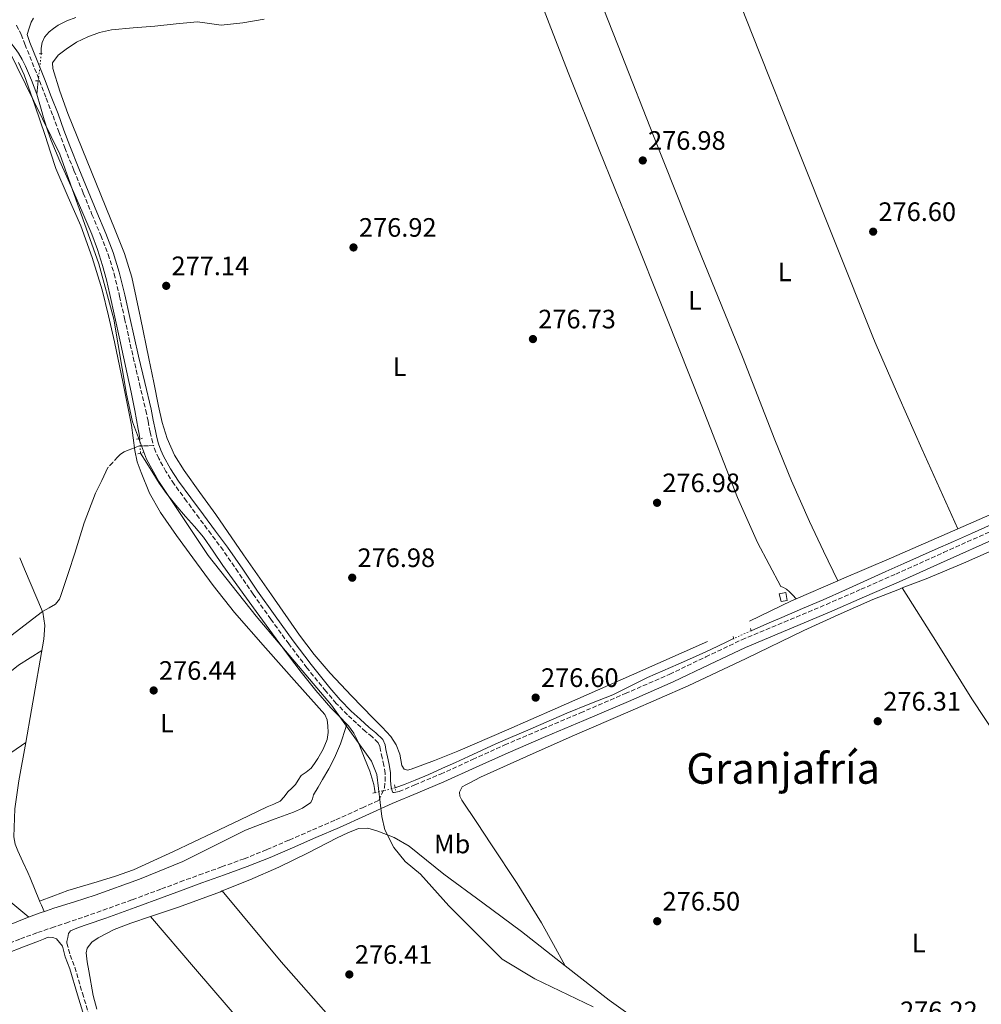
# Model space of a CAD drawing. Units: metres. Extents: x 597992 to 601460, y 4673979 to 4675960.
# Drawn here: x 598613 to 598974, y 4675276 to 4675646 of the extents above; entities that cross this region are included whole.
import ezdxf
from ezdxf.enums import TextEntityAlignment as Align

# ---------------------------------------------------------------- set-up
doc = ezdxf.new("R2010")
doc.units = ezdxf.units.M
doc.header["$MEASUREMENT"] = 0
for name, pattern in [('DGN Style 2', [1.7399219301090239, 1.043953158065414, -0.6959687720436097]), ('DGN Style 3', [2.435890702152634, 1.739921930109024, -0.6959687720436097]), ('DGN Style 5', [1.217945351076317, 0.5219765790327072, -0.6959687720436097])]:
    doc.linetypes.add(name, pattern=pattern)
for name, color, linetype, lineweight in [('Acequia sin especificar', 4, 'Continuous', 0), ('Acequia sin especificar no vista', 4, 'DGN Style 5', 0), ('Camino', 7, 'DGN Style 3', 0), ('Caseta-cabaña', 1, 'Continuous', 0), ('Cota de punto acotado terreno', 7, 'Continuous', 0), ('Etiqueta de uso rústico', 92, 'Continuous', 0), ('Límite de Autonomía', 7, 'Continuous', 0), ('Línea de cambio de uso (parcela vista)', 92, 'Continuous', 0), ('Margen derecho', 7, 'Continuous', 0), ('Pontón-alcantarilla (pasos de agua)', 1, 'DGN Style 2', 0), ('Punto acotado terreno (símbolo)', 7, 'Continuous', 0), ('Senda', 7, 'DGN Style 3', 0), ('Texto de Área (paraje) menor', 7, 'Continuous', 0)]:
    doc.layers.add(name, color=color, linetype=linetype, lineweight=lineweight)
doc.styles.add('Style-Arial', font='arial.ttf')

# ---------------------------------------------------------------- blocks, each defined once
blk = doc.blocks.new('5PATER')
at = {"layer": 'Punto acotado terreno (símbolo)', "linetype": 'Continuous', "lineweight": 0}
h = blk.add_hatch(color=51, dxfattribs=at)
edge = h.paths.add_edge_path()
edge.add_ellipse((0, 0), major_axis=(-0.1095731443231308, -0.1110710700762829), ratio=0.9994222409660317, start_angle=0, end_angle=360)

msp = doc.modelspace()

# ---------------------------------------------------------------- linework, layer by layer
at = {"layer": 'Acequia sin especificar', "color": 4, "linetype": 'Continuous', "lineweight": 0, "extrusion": (0.001721640030005958, 0.01558699097267455, 0.9998770332736047), "elevation": 74186.53177907057, "flags": 128}
msp.add_lwpolyline([(598617.6954065067, 4675029.198891273), (598618.2555434249, 4675034.269507273)], dxfattribs=at)
at = {"layer": 'Acequia sin especificar', "color": 4, "linetype": 'Continuous', "lineweight": 0}
for points in [[(598620.7599999999, 4675632.859999999, 276.8999999999942), (598620.7599999999, 4675634.970000001, 276.929999999993), (598621.0800000001, 4675637.050000001, 276.929999999993), (598621.9400000004, 4675639.100000001, 276.929999999993), (598623.7300000006, 4675641.02, 276.929999999993), (598625.3899999997, 4675642.34, 276.929999999993), (598627.1600000003, 4675643.52, 276.929999999993), (598630.3600000005, 4675645.220000001, 276.9100000000035), (598633.75, 4675646.430000001, 276.8999999999942)], [(598604.2599999999, 4675641.92, 277.179999999993), (598605.4100000003, 4675640.850000001, 277.1699999999983), (598606.6500000004, 4675639.710000001, 277.1499999999942), (598608.1299999999, 4675638.17, 277.1300000000047), (598609.5300000003, 4675636.539999999, 277.1199999999953), (598610.9100000003, 4675634.84, 277.0899999999965), (598612.1799999997, 4675633.050000001, 277.0599999999977), (598613.5899999999, 4675630.67, 277.0500000000029), (598614.8099999996, 4675628.189999999, 277.0599999999977), (598617.0899999999, 4675622.949999999, 277.0899999999965), (598619.0599999996, 4675617.600000001, 277.1499999999942)], [(598657.7699999996, 4675488.220000001, 277.6699999999983), (598657.4600000001, 4675489.869999999, 277.7400000000052), (598657.1100000005, 4675491.77, 277.7899999999936), (598656.5099999999, 4675495.300000001, 277.8099999999977), (598655.8899999997, 4675498.810000001, 277.7899999999936), (598654.4699999997, 4675505.680000001, 277.7899999999936), (598652.9800000006, 4675512.539999999, 277.7899999999936), (598651.5899999999, 4675518.930000001, 277.7100000000065), (598650.2000000002, 4675525.310000001, 277.6000000000058), (598648.3300000001, 4675533.869999999, 277.5500000000029), (598646.4500000002, 4675542.430000001, 277.5399999999936), (598645.1900000004, 4675547.869999999, 277.5599999999977), (598643.7999999998, 4675553.279999999, 277.6000000000058), (598641.9299999997, 4675559.25, 277.7400000000052), (598639.7000000002, 4675565.09, 277.8600000000006), (598636.4199999999, 4675572.930000001, 277.7400000000052), (598633.04, 4675580.730000001, 277.6000000000058), (598630.4100000003, 4675586.619999999, 277.570000000007), (598627.7699999996, 4675592.51, 277.5399999999936), (598626.0999999996, 4675596.350000001, 277.5200000000041), (598624.5, 4675600.220000001, 277.5), (598623.1100000005, 4675604.100000001, 277.5), (598621.8499999996, 4675608.029999999, 277.5), (598620.4600000001, 4675612.810000001, 277.3399999999965), (598619.0599999996, 4675617.600000001, 277.1499999999942)], [(598735.54, 4675380.970000001, 278), (598732.8700000001, 4675383.720000001, 278.0599999999977), (598729.5499999998, 4675387.07, 278.0800000000018), (598723.8099999996, 4675393.66, 278.0200000000041), (598718.3200000003, 4675400.449999999, 277.8899999999995), (598713.6600000003, 4675406.730000001, 277.6600000000035), (598709.0099999999, 4675413.02, 277.4400000000023), (598705.2300000006, 4675418.16, 277.3500000000058), (598701.4600000001, 4675423.289999999, 277.2799999999988), (598695.1900000004, 4675431.890000001, 277.1999999999971), (598688.9500000002, 4675440.51, 277.179999999993), (598685.3300000001, 4675445.91, 277.2400000000052), (598681.6200000001, 4675451.230000001, 277.4100000000035), (598678.2800000003, 4675455.17, 277.6000000000058), (598674.8700000001, 4675459.039999999, 277.7899999999936), (598671.2300000006, 4675463.289999999, 278.0299999999988), (598667.7300000006, 4675467.65, 278.2400000000052), (598665.0899999999, 4675471.470000001, 278.0899999999965), (598662.6100000005, 4675475.390000001, 277.820000000007), (598660.3399999999, 4675479.01, 277.7400000000052), (598658, 4675482.730000001, 277.6600000000035)], [(598887.3499999996, 4675416.060000001, 277.6699999999983), (598893.2000000002, 4675418.619999999, 277.4700000000012), (598898.8300000001, 4675421.09, 277.2799999999988), (598906.6100000005, 4675424.369999999, 277.1399999999995), (598914.3799999999, 4675427.680000001, 277.1199999999953), (598922.7400000002, 4675431.449999999, 277.0899999999965), (598931.0899999999, 4675435.230000001, 277.0599999999977), (598937.8899999997, 4675438.279999999, 277.0299999999988), (598944.6900000004, 4675441.310000001, 276.9900000000052), (598950.5899999999, 4675443.92, 276.9400000000023), (598956.5, 4675446.529999999, 276.8999999999942), (598963.3300000001, 4675449.560000001, 276.8600000000006), (598970.1600000003, 4675452.609999999, 276.8300000000018), (598977.5700000003, 4675455.930000001, 276.8099999999977), (598984.9800000006, 4675459.26, 276.8000000000029), (598993.4600000001, 4675462.730000001, 276.8000000000029), (599001.9699999997, 4675466.140000001, 276.8000000000029), (599009.6200000001, 4675469.529999999, 276.7899999999936), (599017.1399999997, 4675473.180000001, 276.7700000000041), (599020.3799999999, 4675474.859999999, 276.75), (599023.29, 4675476.359999999, 276.7400000000052)], [(598753.6799999997, 4675357.029999999, 277.7299999999959), (598757.3899999997, 4675358.460000001, 277.4700000000012), (598761.1399999997, 4675359.9, 277.2200000000012), (598766.3300000001, 4675362.08, 277.1199999999953), (598771.4699999997, 4675364.380000001, 277.2200000000012), (598776.3700000001, 4675366.560000001, 277.2599999999948), (598781.2599999999, 4675368.77, 277.2799999999988), (598786.3399999999, 4675371.17, 277.2599999999948), (598791.4400000004, 4675373.529999999, 277.25), (598797.0099999999, 4675375.949999999, 277.2299999999959), (598802.5800000001, 4675378.369999999, 277.2200000000012), (598810.3499999996, 4675381.74, 277.2100000000065), (598818.1299999999, 4675385.119999999, 277.2200000000012), (598826.7999999998, 4675388.57, 277.1999999999971), (598835.4699999997, 4675392.029999999, 277.179999999993), (598841.9199999999, 4675395.26, 277.179999999993), (598848.3700000001, 4675398.49, 277.179999999993), (598854.1399999997, 4675401.01, 277.179999999993), (598859.9199999999, 4675403.52, 277.179999999993), (598865.2699999996, 4675405.850000001, 277.2200000000012), (598870.6100000005, 4675408.220000001, 277.3099999999977), (598874.5499999998, 4675410.100000001, 277.5899999999965), (598878.4800000006, 4675412, 277.7599999999948), (598880.7800000003, 4675413.09, 277.6699999999983)], [(598735.54, 4675380.970000001, 278), (598734.6600000003, 4675378.210000001, 277.8300000000018), (598733.79, 4675375.449999999, 277.6600000000035), (598733.0899999999, 4675373.619999999, 277.5899999999965), (598732.3200000003, 4675371.800000001, 277.5399999999936), (598731.5999999996, 4675370.039999999, 277.3999999999942), (598730.8499999996, 4675368.279999999, 277.2799999999988), (598728.7199999997, 4675364.210000001, 277.179999999993), (598726.4299999997, 4675360.220000001, 277.0899999999965), (598724.7400000002, 4675357.300000001, 277.0200000000041), (598723.04, 4675354.4, 276.9600000000065), (598722.6500000004, 4675352.880000001, 276.8899999999995), (598722.0099999999, 4675351.52, 276.8300000000018), (598718.8499999996, 4675349.449999999, 276.8300000000018), (598715.5199999996, 4675347.91, 276.8600000000006), (598708.6399999997, 4675345.369999999, 276.8999999999942), (598703.0099999999, 4675343.310000001, 276.9100000000035), (598697.4400000004, 4675341.15, 276.8999999999942), (598685.6600000003, 4675335.27, 276.7200000000012), (598673.8899999997, 4675329.369999999, 276.5099999999948), (598657.5999999996, 4675322.689999999, 276.3800000000047), (598641.0499999998, 4675316.699999999, 276.320000000007), (598633.2400000002, 4675314.279999999, 276.3699999999953), (598625.4400000004, 4675311.84, 276.5099999999948), (598622.7100000001, 4675310.890000001, 276.6499999999942), (598620, 4675309.92, 276.7700000000041), (598614.3499999996, 4675307.859999999, 276.8000000000029), (598608.7999999998, 4675305.560000001, 276.8300000000018)], [(598735.54, 4675380.970000001, 278), (598736.1799999997, 4675380.32, 277.9799999999959), (598738.1100000005, 4675377.59, 277.8899999999995), (598739.5999999996, 4675374.619999999, 277.7299999999959), (598740.9000000004, 4675371.439999999, 277.3800000000047), (598742.1299999999, 4675368.220000001, 277.0200000000041), (598744.1600000003, 4675363.33, 276.8099999999977), (598745.6500000004, 4675358.300000001, 276.5800000000018), (598745.8700000001, 4675356.77, 276.4600000000065), (598746.0999999996, 4675355.230000001, 276.3500000000058)]]:
    msp.add_polyline3d(points, dxfattribs=at)
at = {"layer": 'Acequia sin especificar no vista', "color": 4, "linetype": 'DGN Style 5', "lineweight": 0, "extrusion": (0.001843078700560758, 0.01647453680879068, 0.9998625869077409), "elevation": 78409.05277924548, "flags": 128}
msp.add_lwpolyline([(-75068.88592804602, -4712537.486454877), (-75068.88592804607, -4712547.741434155)], dxfattribs=at)
at = {"layer": 'Acequia sin especificar no vista', "color": 4, "linetype": 'DGN Style 5', "lineweight": 0, "extrusion": (7.617647119269391e-05, -0.00181829924339503, 0.9999983439911322), "elevation": -8178.163516381675, "flags": 128}
msp.add_lwpolyline([(598657.7471110761, 4675481.078724002), (598657.9771118377, 4675475.588714927)], dxfattribs=at)
at = {"layer": 'Acequia sin especificar no vista', "color": 4, "linetype": 'DGN Style 5', "lineweight": 0, "elevation": 277.6699999999983, "flags": 128}
msp.add_lwpolyline([(598887.3499999996, 4675416.060000001), (598880.7800000003, 4675413.09)], dxfattribs=at)
at = {"layer": 'Acequia sin especificar no vista', "color": 4, "linetype": 'DGN Style 5', "lineweight": 0, "extrusion": (-0.1696980625005095, -0.04029769290740572, 0.9846718557620675), "elevation": -289739.9683239696, "flags": 128}
msp.add_lwpolyline([(-4410522.188847998, 1637319.204325479), (-4410522.188847997, 1637311.292258746)], dxfattribs=at)
at = {"layer": 'Camino', "color": 7, "linetype": 'DGN Style 3', "lineweight": 0}
for points in [[(598611.4499999982, 4675643.520000001, 278.8500000000058), (598613.2600000009, 4675640.070000002, 278.8500000000058), (598614.6099999989, 4675636.350000002, 278.8500000000058), (598617.3700000015, 4675629.530000002, 278.8600000000006), (598620.0899999995, 4675622.690000001, 278.8800000000047), (598622.6399999998, 4675616.080000003, 278.8600000000006), (598625.1700000024, 4675609.470000001, 278.8500000000058), (598627.3599999984, 4675603.460000002, 278.8500000000058), (598629.589999999, 4675597.470000001, 278.8500000000058), (598633.0399999978, 4675588.940000002, 278.8600000000006), (598636.5300000014, 4675580.41, 278.8800000000047), (598639.7999999993, 4675572.480000001, 278.8500000000058), (598643.0599999982, 4675564.540000001, 278.820000000007), (598645.8399999987, 4675557.440000002, 278.820000000007), (598648.1200000008, 4675550.170000004, 278.820000000007), (598650.1399999993, 4675541.750000001, 278.820000000007), (598652.0500000003, 4675533.309999999, 278.820000000007), (598653.6599999998, 4675526.050000001, 278.820000000007), (598655.2800000003, 4675518.780000002, 278.820000000007), (598657.6299999993, 4675508.809999999, 278.8600000000006), (598659.9899999974, 4675498.850000003, 278.9100000000035), (598660.839999999, 4675494.77, 278.8999999999941), (598661.6499999982, 4675490.690000002, 278.8800000000047), (598662.2399999984, 4675488.180000001, 278.8800000000047), (598662.8999999977, 4675485.690000002, 278.8800000000047)], [(598606.5399999976, 4675297.820000002, 277.1499999999941), (598612.9400000013, 4675300.309999999, 277.1399999999995), (598619.3799999988, 4675302.690000001, 277.1199999999955), (598624.6900000017, 4675304.489999998, 277.0000000000001), (598630.0000000002, 4675306.270000001, 276.8600000000006), (598636.9800000007, 4675308.649999999, 276.8000000000029), (598643.9499999977, 4675311.070000002, 276.7700000000042), (598654.9299999992, 4675315.030000002, 276.7799999999988), (598665.8700000005, 4675319.070000002, 276.7700000000042), (598672.9499999993, 4675321.710000001, 276.7200000000012), (598680.0199999991, 4675324.350000002, 276.6699999999983), (598688.4899999984, 4675327.350000002, 276.6399999999995), (598696.9400000017, 4675330.399999999, 276.6100000000008), (598705.4399999998, 4675333.830000003, 276.5800000000018), (598713.8700000009, 4675337.440000002, 276.5800000000018), (598722.6700000009, 4675341.239999998, 276.6799999999932), (598731.4400000017, 4675345.090000001, 276.8999999999942), (598741.3599999992, 4675349.57, 277.3399999999965), (598747.5799999975, 4675352.370000001, 277.5399999999937), (598749.6799999987, 4675357.010000004, 278.179999999993), (598749.8999999977, 4675359.520000001, 278.429999999993), (598749.8700000008, 4675362.480000001, 278.5800000000018), (598749.4200000014, 4675365.440000002, 278.5899999999966), (598748.8200000003, 4675368.280000003, 278.6000000000058), (598748.1400000007, 4675371.100000001, 278.6199999999953), (598747.8900000004, 4675372.620000001, 278.6600000000036), (598747.3099999992, 4675374.010000002, 278.6900000000023), (598745.0000000005, 4675376.210000001, 278.7599999999947), (598742.5799999974, 4675378.210000002, 278.820000000007), (598739.1599999998, 4675381.31, 278.8300000000017), (598735.76, 4675384.45, 278.820000000007), (598731.5399999978, 4675388.780000002, 278.8300000000017), (598727.6000000016, 4675393.370000001, 278.8500000000058), (598720.5300000019, 4675402.140000002, 278.8699999999955), (598713.7100000001, 4675411.100000002, 278.8800000000047), (598706.9599999997, 4675420.430000001, 278.8500000000058), (598700.3099999978, 4675429.820000002, 278.820000000007), (598694.7199999976, 4675438.080000003, 278.8600000000006), (598689.0399999982, 4675446.270000001, 278.9100000000035), (598684.5599999988, 4675452.330000003, 278.929999999993), (598680.0500000004, 4675458.370000003, 278.9400000000024), (598675.3500000021, 4675464.74, 278.9499999999971), (598670.6700000016, 4675471.13, 278.9400000000024), (598667.5799999981, 4675475.830000003, 278.9100000000035), (598664.8500000011, 4675480.770000001, 278.8800000000047), (598663.7499999994, 4675483.180000001, 278.8800000000047), (598662.8999999977, 4675485.690000002, 278.8800000000047)], [(598755.1200000012, 4675355.660000001, 277.6499999999942), (598760.9999999999, 4675358.13, 277.6399999999994), (598770.7399999985, 4675362.210000002, 277.6000000000058), (598782.7600000014, 4675367.699999999, 277.5800000000018), (598794.8000000002, 4675373.149999999, 277.5700000000069), (598809.0199999983, 4675379.190000003, 277.5800000000018), (598823.2499999995, 4675385.210000002, 277.6000000000058), (598840.0300000013, 4675392.440000003, 277.5800000000018), (598856.7800000017, 4675399.739999998, 277.5700000000069), (598870.3299999969, 4675406.230000001, 277.5700000000069), (598883.89, 4675412.7, 277.5700000000069), (598899.7399999974, 4675419.330000003, 277.5200000000042), (598915.6000000006, 4675425.95, 277.4700000000013), (598928.6400000006, 4675431.63, 277.4600000000065), (598941.6499999971, 4675437.370000003, 277.4400000000024), (598959.6400000004, 4675445.460000002, 277.4100000000035), (598977.6499999991, 4675453.530000003, 277.3800000000049)], [(598634.7600000012, 4675304.550000001, 276.8300000000018), (598633.2600000014, 4675303.920000004, 276.7799999999988), (598631.7600000015, 4675303.290000001, 276.7400000000053), (598630.9899999984, 4675302.300000001, 276.7700000000042), (598630.6799999997, 4675300.800000001, 276.7200000000012), (598630.3599999979, 4675299.300000001, 276.6699999999983), (598630.379999998, 4675298.750000001, 276.6699999999983), (598631.6000000007, 4675294.149999999, 276.7100000000063), (598633.3900000011, 4675289.66, 276.7400000000053), (598636.1999999986, 4675279.91, 276.7799999999988), (598639.1800000002, 4675270.210000002, 276.8000000000029)]]:
    msp.add_polyline3d(points, dxfattribs=at)
at = {"layer": 'Caseta-cabaña', "color": 1, "linetype": 'Continuous', "lineweight": 0}
msp.add_polyline3d([(598900.8799999999, 4675427.390000001, 277.0200000000041), (598898.5800000001, 4675427.07, 276.929999999993), (598897.8399999999, 4675429.980000001, 277.179999999993), (598900.4000000004, 4675430.460000001, 277.0200000000041)], close=True, dxfattribs=at)
msp.add_polyline3d([(598898.5800000001, 4675427.07, 276.929999999993), (598897.8399999999, 4675429.980000001, 277.179999999993), (598900.4000000004, 4675430.460000001, 277.0200000000041), (598900.8799999999, 4675427.390000001, 277.0200000000041), (598898.5800000001, 4675427.07, 276.929999999993)], dxfattribs=at)
at = {"layer": 'Límite de Autonomía', "color": 7, "linetype": 'Continuous', "lineweight": 0}
msp.add_polyline3d([(598828.0300000012, 4675274.789999999, 275.95), (598806.1000000016, 4675285.25, 275.99), (598793.9100000003, 4675292.75, 275.95), (598773.8200000003, 4675312.710000001, 275.95), (598763.1700000018, 4675324.57, 275.85), (598757.4600000009, 4675329.38, 275.82), (598753.129999999, 4675334.680000001, 275.69), (598749.8099999987, 4675341.330000003, 275.83), (598748.6000000016, 4675346.230000001, 276.57), (598746.75, 4675362.010000002, 278.23), (598744.7899999992, 4675367.039999999, 278.14), (598729.7199999989, 4675388.07, 278.06), (598701.5, 4675421.5, 277.71), (598683.4400000013, 4675444.309999999, 277.48), (598664.9200000018, 4675472.140000001, 277.89), (598660.25, 4675480.57, 277.84), (598654.9899999984, 4675494.510000002, 277.65), (598652.7100000009, 4675504.920000002, 277.58), (598647.9699999989, 4675533.120000001, 277.69), (598642.3999999985, 4675553.940000001, 277.83), (598627.7699999996, 4675595.120000001, 278.25), (598608.3599999994, 4675634.719999999, 277.29)], dxfattribs=at)
at = {"layer": 'Línea de cambio de uso (parcela vista)', "color": 92, "linetype": 'Continuous', "lineweight": 0, "extrusion": (0.04227396654344534, -0.09459138259026821, 0.9946182092101197), "elevation": -416661.4922260244, "flags": 128}
msp.add_lwpolyline([(2454461.330767102, 4002550.23444904), (2454462.857902674, 4002550.215047895), (2454483.309467269, 4002549.923662232), (2454510.453176097, 4002549.634109304)], dxfattribs=at)
at = {"layer": 'Línea de cambio de uso (parcela vista)', "color": 92, "linetype": 'Continuous', "lineweight": 0, "elevation": 277.0599999999977, "flags": 128}
msp.add_lwpolyline([(598964.9600000001, 4675454.289999999), (598964.9589999998, 4675454.292199999)], dxfattribs=at)
at = {"layer": 'Línea de cambio de uso (parcela vista)', "color": 92, "linetype": 'Continuous', "lineweight": 0, "extrusion": (0.001526232593721282, -0.001212370614922732, 0.9999981003839767), "elevation": -4477.490687879636, "flags": 128}
msp.add_lwpolyline([(598611.530038119, 4675441.497904453), (598613.3796481749, 4675437.227701316), (598620.0438854374, 4675421.2846896)], dxfattribs=at)
at = {"layer": 'Línea de cambio de uso (parcela vista)', "color": 92, "linetype": 'Continuous', "lineweight": 0, "extrusion": (0.001349127594404932, 0.0005826129672019968, 0.9999989202078493), "elevation": 3809.110159969972, "flags": 128}
msp.add_lwpolyline([(598903.3310462006, 4675426.624271521), (598918.9489657154, 4675433.368772667)], dxfattribs=at)
at = {"layer": 'Línea de cambio de uso (parcela vista)', "color": 92, "linetype": 'Continuous', "lineweight": 0, "extrusion": (-0.00851408364041509, 0.01824447030161917, 0.9997973042988152), "elevation": 80478.6411351928, "flags": 128}
msp.add_lwpolyline([(-2519904.056897895, -3982712.93654622), (-2519904.056897895, -3982712.931579328)], dxfattribs=at)
at = {"layer": 'Línea de cambio de uso (parcela vista)', "color": 92, "linetype": 'Continuous', "lineweight": 0, "extrusion": (-0.02414407560151152, 0.05958918372003137, 0.9979309559267759), "elevation": 264421.5253214, "flags": 128}
msp.add_lwpolyline([(-2310779.569008379, -4099828.527493906), (-2310797.046094864, -4099829.616230778), (-2310798.962683314, -4099829.659780253)], dxfattribs=at)
at = {"layer": 'Línea de cambio de uso (parcela vista)', "color": 92, "linetype": 'Continuous', "lineweight": 0, "extrusion": (0.5670832365843909, -0.8204113383150593, 0.07308788373639738), "elevation": -3496245.181264926, "flags": 128}
msp.add_lwpolyline([(3150777.335555065, 256496.5703321806), (3150842.527231976, 256496.7608416975), (3150863.679526724, 256496.1091988815)], dxfattribs=at)
at = {"layer": 'Línea de cambio de uso (parcela vista)', "color": 92, "linetype": 'Continuous', "lineweight": 0, "extrusion": (0.02444347519019623, 0.01658663879462377, 0.9995636047466531), "elevation": 92457.79852580644, "flags": 128}
msp.add_lwpolyline([(3532636.108208003, -3119198.010865908), (3532636.108208003, -3119198.014251171)], dxfattribs=at)
at = {"layer": 'Línea de cambio de uso (parcela vista)', "color": 92, "linetype": 'Continuous', "lineweight": 0, "extrusion": (0.2137342347533897, 0.1843299107187295, 0.9593436094063525), "elevation": 990025.5099970279, "flags": 128}
msp.add_lwpolyline([(3149507.451889624, -3364146.518193946), (3149472.887065506, -3364145.809579041), (3149397.908799718, -3364146.637253636), (3149395.689546637, -3364146.638658481)], dxfattribs=at)
at = {"layer": 'Línea de cambio de uso (parcela vista)', "color": 92, "linetype": 'Continuous', "lineweight": 0, "extrusion": (-0.1108082163973516, -0.0385365799089154, 0.993094391882142), "elevation": -246227.7735204213, "flags": 128}
msp.add_lwpolyline([(-4219252.003892686, 2086671.11431951), (-4219250.291926005, 2086671.197000723), (-4219247.73440031, 2086671.367477449)], dxfattribs=at)
at = {"layer": 'Línea de cambio de uso (parcela vista)', "color": 92, "linetype": 'Continuous', "lineweight": 0, "extrusion": (-0.01028728653846791, 0.01204365776211293, 0.9998745531532366), "elevation": 50424.30795973065, "flags": 128}
msp.add_lwpolyline([(598632.9715426968, 4675040.490980279), (598632.9674418856, 4675040.495780628)], dxfattribs=at)
at = {"layer": 'Línea de cambio de uso (parcela vista)', "color": 92, "linetype": 'Continuous', "lineweight": 0, "extrusion": (0.7265846260926915, 0.6240120263150002, 0.2875478606075718), "elevation": 3352506.456697571, "flags": 128}
msp.add_lwpolyline([(3156635.467935058, -1006227.368980137), (3156639.107048182, -1006227.375489279), (3156730.826389327, -1006227.332541184), (3156756.874425373, -1006227.676988478)], dxfattribs=at)
at = {"layer": 'Línea de cambio de uso (parcela vista)', "color": 92, "linetype": 'Continuous', "lineweight": 0}
for points in [[(598964.9589999998, 4675454.292199999, 277.0599999999977), (598958.1900000004, 4675469.33, 277.0599999999977), (598951.4500000002, 4675484.380000001, 277.0200000000041), (598942.8499999996, 4675503.91, 276.8399999999965), (598934.2800000003, 4675523.449999999, 276.6100000000006), (598933.3399999999, 4675525.789999999, 276.5800000000018), (598918.6100000005, 4675562.480000001, 276.679999999993), (598903.9699999997, 4675599.199999999, 276.7700000000041), (598890.4199999999, 4675633.52, 276.8099999999977), (598876.8600000005, 4675667.84, 276.8500000000058)], [(598804.5099999999, 4675662.480000001, 276.8500000000058), (598811.5499999998, 4675644.119999999, 277), (598818.5899999999, 4675625.76, 277.1499999999942), (598830.2199999997, 4675596.689999999, 277.1600000000035), (598842.0800000001, 4675567.710000001, 277.0200000000041), (598855.4900000002, 4675534.09, 277), (598868.8300000001, 4675500.439999999, 276.9600000000065), (598882.2800000003, 4675466.17, 276.7700000000041), (598889.7300000006, 4675449.27, 276.6300000000047), (598898.4600000001, 4675432.730000001, 276.5099999999948), (598899.29, 4675432.41, 276.5099999999948), (598900.6100000005, 4675431.619999999, 276.5200000000041), (598901.79, 4675430.680000001, 276.6399999999995), (598903.0199999996, 4675429.369999999, 276.8899999999995), (598904.25, 4675428.050000001, 277.1499999999942)], [(598826.8913000004, 4675662.606799999, 276.9900000000052), (598838.7699999996, 4675632.279999999, 276.8800000000047), (598850.6600000003, 4675601.949999999, 276.7700000000041), (598867.2599999999, 4675560.4, 276.5500000000029), (598884.0599999996, 4675518.939999999, 276.320000000007), (598896.2199999997, 4675487.83, 276.2299999999959), (598902.4900000002, 4675472.359999999, 276.320000000007), (598909.2800000003, 4675457.119999999, 276.5800000000018), (598914.5700000003, 4675445.949999999, 276.8500000000058), (598919.8679000001, 4675434.794500001, 277.1199000000051)], [(598704.4800000006, 4675645.789999999, 278.0500000000029), (598696.3899999997, 4675644.41, 277.9499999999971), (598688.29, 4675643.550000001, 277.8600000000006), (598683.8799999999, 4675644.210000001, 277.9499999999971), (598679.4600000001, 4675644.83, 278.0500000000029), (598671.4299999997, 4675644.029999999, 278.1399999999995), (598663.3899999997, 4675643.230000001, 278.179999999993), (598655.2699999996, 4675642.5, 278.1100000000006), (598647.1399999997, 4675641.76, 277.9799999999959), (598642.5999999996, 4675640.810000001, 277.8600000000006), (598638.1799999997, 4675639.199999999, 277.7299999999959), (598634.04, 4675637.100000001, 277.7200000000012), (598630.1100000005, 4675634.52, 277.7299999999959), (598627.0800000001, 4675632.25, 277.6000000000058), (598624.9299999997, 4675629.34, 277.4700000000012), (598625.1200000001, 4675627.289999999, 277.4700000000012), (598627.75, 4675618.77, 277.3300000000018), (598630.6900000004, 4675610.33, 277.2200000000012), (598639.6399999997, 4675588.41, 277.2799999999988), (598648.5499999998, 4675566.49, 277.3399999999965), (598651.9800000006, 4675557.789999999, 277.3099999999977), (598654.75, 4675548.890000001, 277.2799999999988), (598658.0199999996, 4675533.609999999, 277.2899999999936), (598661.1500000004, 4675518.300000001, 277.3399999999965), (598662.9800000006, 4675509.34, 277.4499999999971), (598664.7999999998, 4675500.380000001, 277.5399999999936), (598666.2000000002, 4675494.26, 277.5399999999936), (598668, 4675488.220000001, 277.5399999999936), (598670.7800000003, 4675482.039999999, 277.5399999999936), (598674.4000000004, 4675476.32, 277.5399999999936), (598680.3600000005, 4675468, 277.5399999999936), (598686.2999999998, 4675459.680000001, 277.5399999999936), (598696.7300000006, 4675444.600000001, 277.5399999999936), (598707.1699999999, 4675429.529999999, 277.5399999999936), (598717.7300000006, 4675414.430000001, 277.1600000000035), (598723.2800000003, 4675407.100000001, 276.9100000000035), (598729.25, 4675400.09, 276.8300000000018), (598737.2999999998, 4675391.630000001, 276.929999999993), (598745.4400000004, 4675383.26, 277.0200000000041), (598748.75, 4675379.789999999, 277.0599999999977), (598752.0300000003, 4675376.279999999, 277.0899999999965), (598754.0099999999, 4675373.180000001, 277.1199999999953), (598755.3600000005, 4675369.689999999, 277.1499999999942), (598755.7599999999, 4675367.600000001, 277.1900000000023), (598756.1299999999, 4675365.470000001, 277.2200000000012), (598757.0199999996, 4675364.060000001, 277.2200000000012), (598758.3300000001, 4675363.75, 277.2200000000012), (598759.6500000004, 4675364.060000001, 277.2200000000012), (598768.4500000002, 4675367.33, 277.2200000000012), (598777.1799999997, 4675370.84, 277.2200000000012), (598795.4600000001, 4675378.76, 277.1600000000035), (598813.7300000006, 4675386.720000001, 277.0899999999965), (598842.3600000005, 4675399.33, 277.1900000000023), (598870.9400000004, 4675412.060000001, 277.2799999999988)], [(598620.1501000002, 4675314.51, 276.8000000000029), (598625.4500000002, 4675316.5, 276.6300000000047), (598630.75, 4675318.49, 276.4499999999971), (598636.2300000006, 4675320.17, 276.3399999999965), (598641.7599999999, 4675321.689999999, 276.2599999999948), (598648.6699999999, 4675323.810000001, 276.0599999999977), (598655.4500000002, 4675326.300000001, 275.8699999999953), (598670.4000000004, 4675333.08, 275.7299999999959), (598685.2100000001, 4675340.119999999, 275.7400000000052), (598695.4199999999, 4675345.02, 275.7799999999988), (598705.6299999999, 4675349.92, 275.9400000000023), (598708.04, 4675350.930000001, 276.0299999999988), (598710.4299999997, 4675352.029999999, 276.1300000000047), (598712.0099999999, 4675353.699999999, 276.2100000000065), (598713.3700000001, 4675355.609999999, 276.2599999999948), (598714.8200000003, 4675356.949999999, 276.2599999999948), (598716.25, 4675358.300000001, 276.2599999999948), (598717.29, 4675359.960000001, 276.2599999999948), (598718.2999999998, 4675361.630000001, 276.2599999999948), (598720.1900000004, 4675362.99, 276.2599999999948), (598722.0800000001, 4675364.380000001, 276.2599999999948), (598723.4299999997, 4675366.140000001, 276.2899999999936), (598724.6399999997, 4675368.029999999, 276.320000000007), (598726.5700000003, 4675371.550000001, 276.320000000007), (598728.0899999999, 4675375.26, 276.320000000007), (598728.4800000006, 4675377.779999999, 276.320000000007), (598728.3499999996, 4675380.32, 276.320000000007), (598728.0899999999, 4675382.58, 276.320000000007), (598727.2000000002, 4675384.600000001, 276.320000000007), (598721.9500000002, 4675390.539999999, 276.2700000000041), (598716.7000000002, 4675396.380000001, 276.1900000000023), (598704.9800000006, 4675409.619999999, 276.070000000007), (598693.3399999999, 4675422.939999999, 276), (598685.3399999999, 4675433.050000001, 276.0599999999977), (598677.6600000003, 4675443.42, 276.1900000000023), (598671.4800000006, 4675451.84, 276.3099999999977), (598665.5, 4675460.439999999, 276.4499999999971), (598661.4299999997, 4675467.74, 276.6000000000058), (598658.2100000001, 4675475.480000001, 276.8300000000018), (598656.8200000003, 4675479.57, 276.9900000000052), (598655.8399999999, 4675483.74, 277.1499999999942), (598655.29, 4675488.51, 277.3500000000058), (598654.6900000004, 4675493.279999999, 277.5399999999936), (598651.5599999996, 4675508.939999999, 277.5), (598648.2199999997, 4675524.57, 277.2200000000012), (598646.0099999999, 4675534.350000001, 277.2299999999959), (598643.6200000001, 4675544.09, 277.2799999999988), (598639.9199999999, 4675556.230000001, 277.4499999999971), (598635.5499999998, 4675568.16, 277.6000000000058), (598630.8099999996, 4675578.91, 277.5500000000029), (598626.2699999996, 4675589.720000001, 277.4700000000012), (598624.2199999997, 4675595.9, 277.5099999999948), (598622.1799999997, 4675602.08, 277.5399999999936), (598618.3099999996, 4675613.480000001, 277.429999999993), (598614.3700000001, 4675624.859999999, 277.2799999999988), (598612.1900000004, 4675629.52, 277.3099999999977)], [(598964.9589999998, 4675454.292199999, 277.0599999999977), (598965, 4675454.310000001, 277.0599999999977), (598989.9199999999, 4675465.180000001, 277.0200000000041), (599018.0499999998, 4675477.689999999, 276.8500000000058), (599046.0499999998, 4675490.52, 276.6999999999971), (599061.2199999997, 4675497.600000001, 276.7100000000065), (599069.4901000002, 4675501.459899999, 276.7100000000065)], [(598645.79, 4675477.34, 277.1499999999942), (598643.4600000001, 4675472.539999999, 277.179999999993), (598641.1200000001, 4675467.74, 277.2200000000012), (598636.8499999996, 4675456.630000001, 277.1699999999983), (598633.3099999996, 4675445.210000001, 277.0200000000041), (598630.9400000004, 4675437.980000001, 276.8899999999995), (598628.5800000001, 4675430.75, 276.7700000000041), (598628.0800000001, 4675429.34, 276.7799999999988), (598627.5499999998, 4675427.930000001, 276.8300000000018), (598626.1399999997, 4675426.01, 276.9600000000065), (598623.6699999999, 4675424.640000001, 277.1100000000006), (598621.2199999997, 4675423.32, 277.2200000000012), (598621.1642000005, 4675423.277000001, 277.2204000000056)], [(598944.1204000004, 4675432.149300001, 276.5843000000023), (598953.0499999998, 4675435.550000001, 276.6999999999971), (598967.0899999999, 4675441.470000001, 276.7100000000065), (598981.0199999996, 4675447.640000001, 276.6699999999983)], [(598817.54, 4675290.16, 275.9600000000065), (598813.0700000003, 4675298.230000001, 276.0800000000018), (598808.5999999996, 4675306.300000001, 276.1900000000023), (598799.4900000002, 4675321.140000001, 276.1999999999971), (598789.8799999999, 4675335.680000001, 276.1000000000058), (598784.29, 4675344.060000001, 276.0899999999965), (598778.6500000004, 4675352.480000001, 276.1000000000058), (598777.9900000002, 4675353.939999999, 276.1100000000006), (598777.79, 4675355.480000001, 276.1600000000035), (598778.8799999999, 4675357.4, 276.2899999999936), (598780.1699999999, 4675358.130000001, 276.3699999999953), (598781.4699999997, 4675358.810000001, 276.4199999999983), (598783.5800000001, 4675359.92, 276.4199999999983), (598785.6900000004, 4675361.02, 276.4199999999983), (598802.9400000004, 4675368.76, 276.5399999999936), (598820.1900000004, 4675376.51, 276.6699999999983), (598841.9500000002, 4675385.91, 276.6900000000023), (598863.7100000001, 4675395.32, 276.6100000000006), (598885.4900000002, 4675405.640000001, 276.5599999999977), (598907.2000000002, 4675416.119999999, 276.5099999999948), (598920.0599999996, 4675422.08, 276.4799999999959), (598933.0199999996, 4675427.84, 276.4499999999971), (598943.0199999996, 4675431.730000001, 276.570000000007), (598944.1204000004, 4675432.149300001, 276.5843000000023)], [(598944.1204000004, 4675432.149300001, 276.5800000000018), (598957.1799999997, 4675411.34, 276.6100000000006), (598970.2400000002, 4675390.52, 276.6399999999995), (598985.0800000001, 4675367.91, 276.4199999999983), (599000.2199999997, 4675345.5, 276.1600000000035), (599016.4400000004, 4675321.100000001, 276.1000000000058), (599032.6699999999, 4675296.699999999, 276.1000000000058), (599053.7100000001, 4675265.51, 276.1100000000006), (599075.1900000004, 4675234.619999999, 276.1900000000023), (599083.1900000004, 4675223.32, 276.25), (599091.1799999997, 4675212.02, 276.3000000000029)], [(598621.1642000005, 4675423.277000001, 277.2204000000056), (598607.7199999997, 4675412.91, 277.320000000007), (598594.3399999999, 4675402.33, 277.2799999999988), (598565.5199999996, 4675378.960000001, 277.1999999999971), (598536.7400000002, 4675355.550000001, 277.1499999999942), (598531.4699999997, 4675350.810000001, 277.1499999999942), (598525.7300000006, 4675346.27, 277.1499999999942), (598524.8899999997, 4675346.27, 277.1499999999942), (598523.2199999997, 4675346.289999999, 277.2200000000012), (598521.5700000003, 4675346.65, 277.2799999999988), (598518.5300000003, 4675348.779999999, 277.2599999999948), (598515.04, 4675353, 277.1900000000023), (598511.4600000001, 4675357.08, 277.1499999999942), (598509.6397000002, 4675358.6196, 277.1527999999962)], [(598621.1642000005, 4675423.277000001, 277.2204999999958), (598621.2800000003, 4675423, 277.2200000000012), (598622.0899999999, 4675418.01, 277), (598621.7300000006, 4675412.960000001, 276.7700000000041), (598617.0999999996, 4675386.34, 276.8899999999995), (598614.8971999995, 4675374.0681, 276.9499000000069)], [(598620.9800000006, 4675408.67, 276.7899999999936), (598612.2599999999, 4675403.16, 277.4700000000012), (598566.9400000004, 4675366.75, 277.7299999999959), (598538.5300000003, 4675343.390000001, 277.4700000000012), (598532.3600000005, 4675338.439999999, 277.1999999999971)], [(598614.8971999995, 4675374.0681, 276.9499000000069), (598612.3200000003, 4675359.710000001, 277.0200000000041), (598610.79, 4675349.15, 276.9700000000012), (598610.4000000004, 4675338.59, 276.8999999999942), (598610.9699999997, 4675335.949999999, 276.8600000000006), (598612, 4675333.4, 276.8300000000018), (598613.8499999996, 4675329.300000001, 276.7899999999936), (598615.7100000001, 4675325.210000001, 276.7700000000041), (598616.54, 4675323.289999999, 276.7700000000041), (598620.1299999999, 4675314.560000001, 276.8000000000029), (598620.1501000002, 4675314.51, 276.8003000000026)], [(598688.7506999997, 4675318.299100001, 275.4207000000025), (598699.0700000003, 4675322.430000001, 275.429999999993), (598709.9500000002, 4675327.230000001, 275.4199999999983), (598720.9699999997, 4675332.680000001, 275.4100000000035), (598731.9299999997, 4675338.300000001, 275.3899999999995), (598735.8499999996, 4675340.16, 275.3999999999942), (598739.8399999999, 4675341.76, 275.4199999999983), (598743.4600000001, 4675341.859999999, 275.4499999999971), (598747.1299999999, 4675340.730000001, 275.4900000000052), (598753.2699999996, 4675338.350000001, 275.6300000000047), (598758.9100000003, 4675335.130000001, 275.7400000000052), (598765.4299999997, 4675329.83, 275.7799999999988), (598771.9299999997, 4675324.57, 275.8099999999977), (598786.5499999998, 4675313.850000001, 275.8899999999995), (598801.1200000001, 4675303.07, 275.9700000000012), (598817.54, 4675290.16, 275.9600000000065)], [(598549.0522999996, 4675315.191199999, 277.4799999999959), (598572.5099999999, 4675327.26, 277.1499999999942), (598578.0800000001, 4675329.5, 277.0899999999965), (598582.8799999999, 4675329.630000001, 277.1499999999942), (598594.0099999999, 4675326.810000001, 277.0200000000041), (598616.1399999997, 4675308.51, 276.7899999999936)], [(598661.8240999999, 4675308.7152, 275.1316999999981), (598663.3200000003, 4675309.220000001, 275.1300000000047), (598672.25, 4675312.279999999, 275.1999999999971), (598680.1500000004, 4675315.109999999, 275.3300000000018), (598688.0300000003, 4675318.01, 275.4199999999983), (598688.7506999997, 4675318.299100001, 275.4207000000025)], [(598641.5809000004, 4675273.939400001, 275.4388999999938), (598640.2000000002, 4675279.100000001, 275.4100000000035), (598638.6200000001, 4675288.279999999, 275.3600000000006), (598637.9400000004, 4675291.66, 275.3399999999965), (598637.5999999996, 4675295.039999999, 275.3300000000018), (598637.9900000002, 4675296.77, 275.320000000007), (598639.75, 4675299.029999999, 275.3099999999977), (598642.1699999999, 4675300.76, 275.3000000000029), (598648.1900000004, 4675303.800000001, 275.2200000000012), (598654.3700000001, 4675306.199999999, 275.1399999999995), (598661.8240999999, 4675308.7152, 275.1316999999981)], [(598817.54, 4675290.16, 275.9600000000065), (598834.04, 4675277.34, 275.9400000000023), (598853.2599999999, 4675263.539999999, 275.9499999999971), (598872.6699999999, 4675250.01, 275.9700000000012), (598890.1299999999, 4675237.949999999, 275.9799999999959), (598907.9299999997, 4675226.33, 276), (598916.6900000004, 4675221.730000001, 275.9700000000012), (598925.8799999999, 4675218.039999999, 275.8999999999942), (598938.9199999999, 4675213.390000001, 275.7799999999988), (598951.9900000002, 4675208.859999999, 275.6499999999942), (598958.1100000005, 4675206.9, 275.6000000000058), (598964.25, 4675204.890000001, 275.5500000000029), (598964.8600000005, 4675204.380000001, 275.5200000000041), (598961.2800000003, 4675197.82, 275.5), (598957.1799999997, 4675191.16, 275.5200000000041), (598953.8995000003, 4675185.060699999, 275.5581999999995)]]:
    msp.add_polyline3d(points, dxfattribs=at)
at = {"layer": 'Margen derecho', "color": 7, "linetype": 'Continuous', "lineweight": 0}
for points in [[(598617.89, 4675646.239999999, 279.070000000007), (598616.9299999989, 4675644.699999999, 279.070000000007), (598616.1800000002, 4675642.360000002, 278.9600000000065), (598615.4400000003, 4675640.020000001, 278.8500000000058), (598616.5100000009, 4675637.080000004, 278.8500000000058), (598619.2499999991, 4675630.280000002, 278.8600000000006), (598621.9699999993, 4675623.430000001, 278.8800000000047), (598624.5300000008, 4675616.809999999, 278.8600000000006), (598627.07, 4675610.180000001, 278.8500000000058), (598629.2600000004, 4675604.160000003, 278.8500000000058), (598631.48, 4675598.2, 278.8500000000058), (598634.9200000021, 4675589.7, 278.8600000000006), (598638.409999999, 4675581.180000001, 278.8800000000047), (598641.6700000024, 4675573.250000001, 278.8500000000058), (598644.9400000002, 4675565.300000001, 278.820000000007), (598647.7600000009, 4675558.120000001, 278.820000000007), (598650.07, 4675550.710000002, 278.820000000007), (598652.1199999996, 4675542.220000001, 278.820000000007), (598654.0300000008, 4675533.750000001, 278.820000000007), (598655.64, 4675526.489999999, 278.820000000007), (598657.2600000005, 4675519.239999998, 278.820000000007), (598659.6000000008, 4675509.280000003, 278.8600000000006), (598661.9699999979, 4675499.289999999, 278.9100000000035), (598662.8199999994, 4675495.180000001, 278.8999999999941), (598663.6299999985, 4675491.120000003, 278.8800000000047), (598664.1999999986, 4675488.670000002, 278.8800000000047), (598664.8400000001, 4675486.280000003, 278.8800000000047), (598665.6400000004, 4675483.930000002, 278.8800000000047), (598666.6599999995, 4675481.680000001, 278.8800000000047), (598669.3199999994, 4675476.88, 278.9100000000035), (598672.339999999, 4675472.29, 278.9400000000024), (598676.9799999993, 4675465.940000002, 278.9499999999971), (598681.6799999998, 4675459.57, 278.9400000000024), (598686.1799999992, 4675453.530000003, 278.929999999993), (598690.69, 4675447.450000001, 278.9100000000035), (598696.3899999995, 4675439.219999999, 278.8600000000006), (598701.9699999986, 4675430.980000002, 278.820000000007), (598708.6099999994, 4675421.61, 278.8500000000058), (598715.3399999995, 4675412.31, 278.8800000000047), (598722.120000001, 4675403.390000001, 278.8699999999955), (598729.1599999996, 4675394.670000002, 278.8500000000058), (598733.0399999976, 4675390.149999999, 278.8300000000017), (598737.1799999995, 4675385.899999999, 278.820000000007), (598740.5199999987, 4675382.800000001, 278.8300000000017), (598743.8999999984, 4675379.739999998, 278.820000000007), (598746.3399999992, 4675377.730000001, 278.7599999999947), (598749.0199999993, 4675375.190000002, 278.6900000000023), (598749.8500000007, 4675373.190000001, 278.6600000000036), (598750.1299999978, 4675371.500000002, 278.6199999999953), (598750.8000000007, 4675368.730000002, 278.6000000000058), (598751.420000002, 4675365.800000002, 278.5899999999966), (598751.8899999993, 4675362.640000002, 278.5800000000018), (598751.9299999994, 4675359.710000001, 278.4400000000023), (598752.1099999984, 4675357.309999999, 277.8200000000071), (598752.4999999994, 4675355.870000001, 277.8200000000071), (598752.819999999, 4675355.330000003, 277.8200000000071), (598753.3299999986, 4675355.260000003, 277.7599999999948), (598755.1200000012, 4675355.660000001, 277.6499999999942)], [(598634.7600000012, 4675304.550000001, 276.8300000000018), (598638.0100000012, 4675305.670000004, 276.8000000000029), (598645.0100000018, 4675308.09, 276.7700000000042), (598656.010000001, 4675312.06, 276.7799999999988), (598666.9699999979, 4675316.109999999, 276.7700000000042), (598674.0500000012, 4675318.750000001, 276.7200000000012), (598681.100000001, 4675321.38, 276.6699999999983), (598689.5499999999, 4675324.38, 276.6399999999995), (598698.0700000004, 4675327.45, 276.6100000000008), (598706.6600000003, 4675330.920000002, 276.5800000000018), (598715.1200000005, 4675334.540000001, 276.5800000000018), (598723.9299999992, 4675338.350000001, 276.6799999999932), (598732.719999998, 4675342.2, 276.8999999999942), (598742.66, 4675346.690000001, 277.3399999999965), (598752.5399999997, 4675351.15, 277.6600000000037), (598762.229999999, 4675355.220000001, 277.6399999999994), (598771.9999999991, 4675359.309999999, 277.6000000000058), (598784.069999999, 4675364.82, 277.5800000000018), (598796.0699999997, 4675370.260000004, 277.5700000000069), (598810.2499999999, 4675376.280000003, 277.5800000000018), (598824.4899999979, 4675382.309999999, 277.6000000000058), (598841.2899999997, 4675389.539999999, 277.5800000000018), (598858.1000000006, 4675396.870000001, 277.5700000000069), (598871.6999999993, 4675403.38, 277.5700000000069), (598885.1799999997, 4675409.820000002, 277.5700000000069), (598900.9600000001, 4675416.420000002, 277.5200000000042), (598916.8399999988, 4675423.050000002, 277.4700000000013), (598929.9100000003, 4675428.74, 277.4600000000065), (598942.9300000002, 4675434.489999999, 277.4400000000024), (598960.9400000012, 4675442.580000003, 277.4100000000035), (598978.9299999999, 4675450.649999999, 277.3800000000049)], [(598637.3299999972, 4675269.57, 276.8000000000029), (598634.3200000009, 4675279.350000001, 276.7799999999988), (598631.5300000013, 4675289.020000001, 276.7400000000053), (598629.7299999997, 4675293.540000001, 276.7100000000063), (598628.6700000003, 4675297.539999999, 276.6799999999932), (598627.5599999973, 4675298.930000001, 276.7700000000042), (598626.4499999986, 4675300.32, 276.8600000000006), (598625.140000001, 4675300.77, 276.8600000000006), (598623.3799999974, 4675300.930000001, 276.9600000000065), (598621.5599999981, 4675300.190000002, 277.0399999999936), (598619.7399999986, 4675299.460000002, 277.1199999999955), (598614.0599999989, 4675297.36, 277.1399999999995), (598607.6999999998, 4675294.88, 277.1499999999941), (598601.4200000013, 4675292.41, 277.1999999999971), (598595.1799999984, 4675289.88, 277.25), (598590.3199999991, 4675287.81, 277.2799999999989), (598585.6799999989, 4675285.649999999, 277.3099999999979), (598576.5199999991, 4675281.090000001, 277.4100000000035), (598567.3999999973, 4675276.480000001, 277.5399999999937), (598561.3299999988, 4675273.38, 277.6799999999931)]]:
    msp.add_polyline3d(points, dxfattribs=at)
at = {"layer": 'Pontón-alcantarilla (pasos de agua)', "color": 1, "linetype": 'DGN Style 2', "lineweight": 0, "flags": 128}
for points, elevation in [([(598620.0199999996, 4675632.800000001), (598621.4900000002, 4675632.859999999)], 277.1499999999942), ([(598618.6100000005, 4675622.619999999), (598620.0899999999, 4675622.689999999)], 278.8800000000047), ([(598656.5599999996, 4675488.060000001), (598658.7999999998, 4675488.350000001)], 278.1399999999995), ([(598880.5599999996, 4675413.949999999), (598880.9100000003, 4675412.57)], 277.6300000000047), ([(598753.4600000001, 4675358.17), (598753.8399999999, 4675356.220000001)], 277.7299999999959), ([(598745.2300000006, 4675355.01), (598746.9600000001, 4675355.449999999)], 276.3500000000058)]:
    msp.add_lwpolyline(points, dxfattribs=dict(at, elevation=elevation))
at = {"layer": 'Pontón-alcantarilla (pasos de agua)', "color": 1, "linetype": 'DGN Style 2', "lineweight": 0, "extrusion": (0.1875692445879225, 0.04689231122151395, 0.9811314334140054), "elevation": 331806.6029529785, "flags": 128}
msp.add_lwpolyline([(4390688.61221422, -1682345.009783205), (4390688.61221422, -1682347.026934662)], dxfattribs=at)
at = {"layer": 'Pontón-alcantarilla (pasos de agua)', "color": 1, "linetype": 'DGN Style 2', "lineweight": 0, "extrusion": (0.01428955694160904, -0.03935895506502719, 0.9991229560062174), "elevation": -175184.2349126647, "flags": 128}
msp.add_lwpolyline([(2158478.273389877, 4186701.640870403), (2158478.273389877, 4186699.969134777)], dxfattribs=at)
at = {"layer": 'Senda', "color": 7, "linetype": 'DGN Style 3', "lineweight": 0}
msp.add_polyline3d([(598662.8999999977, 4675485.690000002, 278.8800000000047), (598660.9100000006, 4675485.480000001, 278.429999999993), (598658.8500000021, 4675485.469999999, 277.979999999996), (598657.2499999994, 4675485.399999999, 277.8600000000006), (598656.010000001, 4675484.940000001, 277.4900000000053), (598654.8199999997, 4675484.380000001, 277.1499999999941), (598653.3400000001, 4675483.850000003, 277.0399999999936), (598651.8700000015, 4675483.29, 277.0200000000041), (598650.5399999993, 4675482.440000002, 277.0599999999977), (598649.3799999993, 4675481.31, 277.0899999999966), (598647.5799999977, 4675479.32, 277.1199999999955), (598645.7899999997, 4675477.34, 277.1499999999941)], dxfattribs=at)

# ---------------------------------------------------------------- block references
at = {"layer": 'Punto acotado terreno (símbolo)', "color": 7, "linetype": 'Continuous', "lineweight": 0, "xscale": 10, "yscale": 10, "zscale": 10}
for p in [(598846.6499999975, 4675592.730000001, 276.9799999999968), (598933.1800000002, 4675565.980000001, 276.6000000000058), (598738.0100000009, 4675560.06, 276.9199999999987), (598667.670000002, 4675545.63, 277.1399999999995), (598805.3999999971, 4675525.63, 276.7299999999959), (598852.0199999985, 4675464.120000001, 276.9799999999968), (598737.5300000004, 4675435.989999998, 276.9799999999968), (598662.9699999992, 4675393.63, 276.4400000000028), (598806.4200000009, 4675390.940000001, 276.6000000000058), (598934.8999999991, 4675382.070000002, 276.3099999999977), (598852.0799999967, 4675306.940000003, 276.5), (598736.4400000018, 4675286.940000002, 276.4100000000035)]:
    msp.add_blockref('5PATER', p, dxfattribs=at)

# ---------------------------------------------------------------- texts
at = {"layer": 'Cota de punto acotado terreno', "color": 7, "linetype": 'Continuous', "lineweight": 0, "style": 'Style-Arial'}
for s, p in [('276.98', (598848.6299999979, 4675596.730000001, 276.9799999999959)), ('276.60', (598935.1600000011, 4675569.980000001, 276.6000000000058)), ('276.92', (598740.0599999985, 4675564.06, 276.9199999999983)), ('277.14', (598669.6599999992, 4675549.63, 277.1399999999995)), ('276.73', (598807.3900000011, 4675529.63, 276.7299999999959)), ('276.98', (598854.0100000004, 4675468.120000001, 276.9799999999959)), ('276.98', (598739.5100000009, 4675439.989999999, 276.9799999999959)), ('276.44', (598664.9500000001, 4675397.629999997, 276.4400000000023)), ('276.60', (598808.4100000004, 4675394.940000001, 276.6000000000058)), ('276.31', (598936.9800000002, 4675386.07, 276.3099999999977)), ('276.50', (598854.0700000006, 4675310.940000001, 276.5)), ('276.41', (598738.5199999984, 4675290.940000001, 276.4100000000035)), ('276.22', (598943.2899999978, 4675269.789999999, 276.2200000000012))]:
    msp.add_text(s, height=7.000000000000002, dxfattribs=at).set_placement(p)
at = {"layer": 'Etiqueta de uso rústico', "color": 92, "linetype": 'Continuous', "lineweight": 0, "style": 'Style-Arial'}
for s, p in [('L', (598899.9714203813, 4675550.880009998, 276.7400000000052)), ('L', (598866.2414203802, 4675540.190009999, 276.7100000000065)), ('L', (598755.3314203805, 4675515.290009997, 277)), ('L', (598667.9714203809, 4675381.340009999, 276.1900000000023)), ('Mb', (598775.0502462438, 4675335.960010001, 275.9100000000035)), ('L', (598950.3014203787, 4675298.75001, 276.570000000007))]:
    msp.add_text(s, height=7.000000000000002, dxfattribs=at).set_placement(p, align=Align.MIDDLE_CENTER)
at = {"layer": 'Texto de Área (paraje) menor', "color": 7, "linetype": 'Continuous', "lineweight": 0, "style": 'Style-Arial'}
msp.add_text('Granjafría', height=11.5, dxfattribs=at).set_placement((598899.3962198326, 4675364.330010002, 276.4600000000065), align=Align.MIDDLE_CENTER)

doc.saveas('drawing.dxf')
